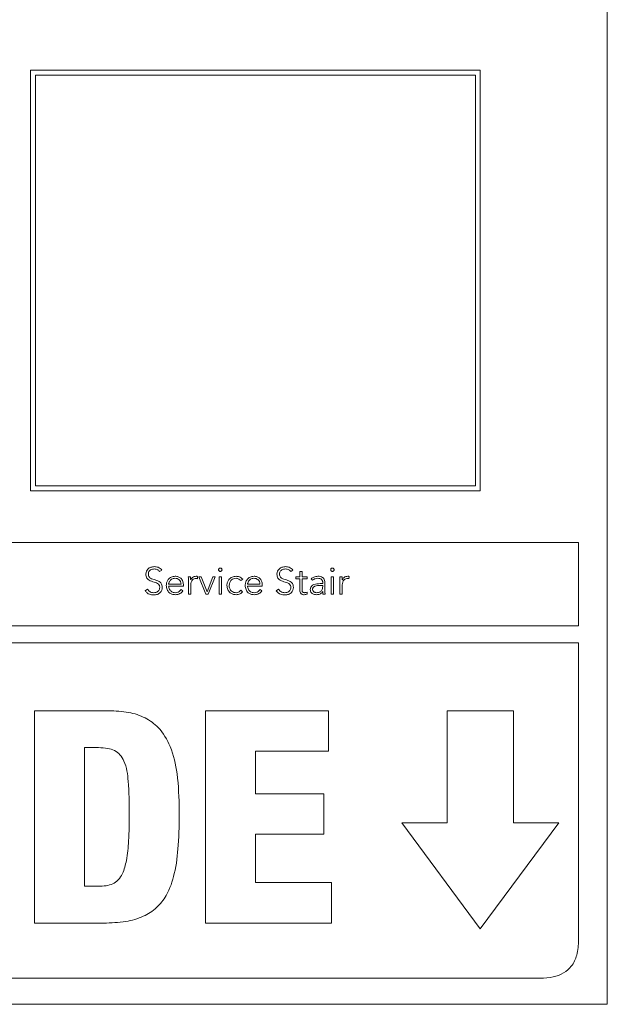
# Model space of a CAD drawing. Units: inches. Extents: x 2 to 195, y -7 to 151.
# Drawn here: x 56 to 58, y 87 to 91 of the extents above; entities that cross this region are included whole.
import ezdxf

# ---------------------------------------------------------------- set-up
doc = ezdxf.new("R2010")
doc.units = ezdxf.units.IN
doc.header["$MEASUREMENT"] = 0
doc.linetypes.add('SLD-Solid', pattern=[0])

msp = doc.modelspace()

# ---------------------------------------------------------------- linework, layer by layer
at = {"color": 7, "linetype": 'SLD-Solid', "lineweight": 15, "ltscale": 18}
for p, q in [((57.748195, 87.3354366), (57.748195, 92.3354366)), ((57.3332373, 90.3892561), (55.8636735, 90.3892561)), ((55.8636735, 90.3892561), (55.8636735, 89.0147172)), ((55.8796735, 90.3732561), (55.8796735, 89.0307172)), ((57.3172373, 90.3732561), (55.8796735, 90.3732561)), ((57.3172373, 89.0307172), (57.3172373, 90.3732561)), ((57.3332373, 89.0147172), (57.3332373, 90.3892561)), ((55.8636735, 89.0147172), (57.3332373, 89.0147172)), ((55.8796735, 89.0307172), (57.3172373, 89.0307172)), ((57.654445, 88.8454328), (50.841945, 88.8454328)), ((57.654445, 88.573216), (57.654445, 88.8454328)), ((56.2857113, 88.7501773), (56.2928049, 88.7552771)), ((56.7141102, 88.7501773), (56.7211903, 88.7552771)), ((56.386677, 88.7335079), (56.3792307, 88.7335079)), ((56.4089345, 88.7270517), (56.4098161, 88.734376)), ((56.4216298, 88.7335079), (56.4131798, 88.7335079)), ((56.4131798, 88.7335079), (56.4366715, 88.676067)), ((56.4407677, 88.6841372), (56.4216298, 88.7335079)), ((56.4594173, 88.7335079), (56.4407677, 88.6841372)), ((56.4443755, 88.676067), (56.4670128, 88.7335079)), ((56.4670128, 88.7335079), (56.4594173, 88.7335079)), ((56.4875206, 88.7334943), (56.4800743, 88.7334943)), ((56.4800743, 88.7334943), (56.4800743, 88.676067)), ((56.4875206, 88.676067), (56.4875206, 88.7334943)), ((56.551065, 88.720582), (56.5570329, 88.7250715)), ((56.7433257, 88.7335079), (56.7309017, 88.7335079)), ((56.7309017, 88.7335079), (56.7309017, 88.7268076)), ((56.7309017, 88.7268076), (56.7433257, 88.7268076)), ((56.750772, 88.7500417), (56.7433257, 88.7500417)), ((56.7433257, 88.7500417), (56.7433257, 88.7335079)), ((56.7433257, 88.7268076), (56.7433257, 88.6893591)), ((56.750772, 88.7335079), (56.750772, 88.7500417)), ((56.7671837, 88.7335079), (56.750772, 88.7335079)), ((56.750772, 88.6893591), (56.750772, 88.7268076)), ((56.750772, 88.7268076), (56.7671837, 88.7268076)), ((56.7671837, 88.7268076), (56.7671837, 88.7335079)), ((56.7803808, 88.7269297), (56.7847347, 88.7218298)), ((56.8537451, 88.7334943), (56.8462988, 88.7334943)), ((56.8462988, 88.7334943), (56.8462988, 88.676067)), ((56.8537451, 88.676067), (56.8537451, 88.7334943)), ((56.8817128, 88.7335079), (56.8742665, 88.7335079)), ((56.9039838, 88.7270517), (56.9048383, 88.734376)), ((56.2460384, 88.6923431), (56.2382123, 88.6871212)), ((56.3149267, 88.7096228), (56.3557254, 88.7096228)), ((56.3149267, 88.7029361), (56.3631716, 88.7029361)), ((56.3614355, 88.686877), (56.3559831, 88.6914886)), ((56.3631716, 88.7029361), (56.3631716, 88.7081444)), ((56.3798546, 88.7173539), (56.3798546, 88.676067)), ((56.3873009, 88.676067), (56.3873009, 88.7073984)), ((56.5726986, 88.7096228), (56.6135107, 88.7096228)), ((56.5726986, 88.7029361), (56.620957, 88.7029361)), ((56.6192209, 88.686877), (56.6137549, 88.6914886)), ((56.620957, 88.7029361), (56.620957, 88.7081444)), ((56.6744238, 88.6923431), (56.6665978, 88.6871212)), ((56.8184397, 88.7108706), (56.809732, 88.7108706)), ((56.8184397, 88.7049163), (56.8102338, 88.7049163)), ((56.8184397, 88.7143564), (56.8184397, 88.7108706)), ((56.8184397, 88.7010643), (56.8184397, 88.7049163)), ((56.8251264, 88.7001963), (56.8251264, 88.7142344)), ((56.8748904, 88.7173539), (56.8748904, 88.676067)), ((56.8823367, 88.676067), (56.8823367, 88.7073984)), ((56.3798546, 88.676067), (56.3873009, 88.676067)), ((56.4366715, 88.676067), (56.4443755, 88.676067)), ((56.4800743, 88.676067), (56.4875206, 88.676067)), ((56.5567887, 88.684517), (56.551065, 88.6892371)), ((56.7678076, 88.6765689), (56.7671837, 88.6832692)), ((56.8183176, 88.6853851), (56.8185617, 88.6853851)), ((56.8193077, 88.676067), (56.8262522, 88.676067)), ((56.8462988, 88.676067), (56.8537451, 88.676067)), ((56.8748904, 88.676067), (56.8823367, 88.676067)), ((50.841945, 88.573216), (57.654445, 88.573216)), ((57.654445, 88.5176605), (50.841945, 88.5176605)), ((57.654445, 87.5454382), (57.654445, 88.5176605)), ((56.1193837, 88.2951127), (55.8773047, 88.2951127)), ((55.8773047, 88.2951127), (55.8773047, 87.6009531)), ((56.8368723, 88.2951127), (56.4353423, 88.2951127)), ((56.4353423, 88.2951127), (56.4353423, 87.6009531)), ((56.8368723, 88.162897), (56.8368723, 88.2951127)), ((57.4413373, 88.2954247), (57.2251508, 88.2954247)), ((57.2251508, 88.2954247), (57.2251508, 87.928739)), ((57.4413373, 87.928739), (57.4413373, 88.2954247)), ((56.0406348, 87.7215043), (56.0406348, 88.1745615)), ((56.0406348, 88.1745615), (56.0863297, 88.1745615)), ((56.598686, 88.0238725), (56.598686, 88.162897)), ((56.598686, 88.162897), (56.8368723, 88.162897)), ((56.8222917, 88.0238725), (56.598686, 88.0238725)), ((56.8222917, 87.8916432), (56.8222917, 88.0238725)), ((57.2251508, 87.928739), (57.0770931, 87.928739)), ((57.0770931, 87.928739), (57.3332509, 87.5818423)), ((57.3332509, 87.5818423), (57.5893951, 87.928739)), ((57.5893951, 87.928739), (57.4413373, 87.928739)), ((56.598686, 87.7331688), (56.598686, 87.8916432)), ((56.598686, 87.8916432), (56.8222917, 87.8916432)), ((56.8475738, 87.7331688), (56.598686, 87.7331688)), ((56.8475738, 87.6009531), (56.8475738, 87.7331688)), ((56.0843902, 87.7215043), (56.0406348, 87.7215043)), ((55.8773047, 87.6009531), (56.1028635, 87.6009531)), ((56.4353423, 87.6009531), (56.8475738, 87.6009531)), ((50.966945, 87.4204382), (57.529445, 87.4204382)), ((50.748195, 87.3354366), (57.748195, 87.3354366))]:
    msp.add_line(p, q, dxfattribs=at)
for points, knots in [([(56.2687977, 88.7663313), (56.2647707, 88.7659818), (56.2569836, 88.765306), (56.2475141, 88.7597102), (56.2415301, 88.7515225), (56.2409008, 88.7454167), (56.2405724, 88.7422292)], [0, 0, 0, 0, 0.290497818, 0.561740887, 0.771211575, 1, 1, 1, 1]), ([(56.2487646, 88.7422292), (56.2489225, 88.7441574), (56.2492219, 88.7478143), (56.2519703, 88.7525676), (56.2562352, 88.7561523), (56.2619449, 88.7584741), (56.2662984, 88.7587448), (56.2685536, 88.758885)], [0, 0, 0, 0, 0.198103828, 0.375708409, 0.550646429, 0.767234735, 1, 1, 1, 1]), ([(56.2685536, 88.758885), (56.2705338, 88.7587646), (56.2743191, 88.7585345), (56.2806647, 88.7559696), (56.2837893, 88.7523832), (56.2857113, 88.7501773)], [0, 0, 0, 0, 0.29687731, 0.56751641, 1, 1, 1, 1]), ([(56.2928049, 88.7552771), (56.2910548, 88.7572399), (56.2876424, 88.7610668), (56.2793893, 88.7654619), (56.2728425, 88.7659993), (56.2687977, 88.7663313)], [0, 0, 0, 0, 0.286928696, 0.55944417, 1, 1, 1, 1]), ([(56.4893924, 88.7562808), (56.4893073, 88.7570257), (56.4891403, 88.7584876), (56.4878514, 88.7603275), (56.4860197, 88.7615663), (56.4838042, 88.7620028), (56.4815888, 88.7615663), (56.4797571, 88.7603275), (56.4784682, 88.7584876), (56.4783012, 88.7570257), (56.4782161, 88.7562808)], [0, 0, 0, 0, 0.127246326, 0.249708656, 0.372315147, 0.5, 0.627684853, 0.750291344, 0.872753674, 1, 1, 1, 1]), ([(56.4782161, 88.7562808), (56.4783008, 88.7555307), (56.4784667, 88.7540613), (56.479755, 88.7522112), (56.4815881, 88.7509683), (56.4838042, 88.7505317), (56.4860203, 88.7509683), (56.4878535, 88.7522112), (56.4891417, 88.7540613), (56.4893077, 88.7555307), (56.4893924, 88.7562808)], [0, 0, 0, 0, 0.127779405, 0.250290628, 0.372657987, 0.5, 0.627342013, 0.749709372, 0.872220595, 1, 1, 1, 1]), ([(56.6971832, 88.7663313), (56.6931569, 88.7659819), (56.6853721, 88.7653065), (56.6759064, 88.7597097), (56.6699277, 88.7515215), (56.6692994, 88.7454165), (56.6689713, 88.7422292)], [0, 0, 0, 0, 0.290504323, 0.561699211, 0.771165484, 1, 1, 1, 1]), ([(56.6771636, 88.7422292), (56.6773215, 88.7441573), (56.6776209, 88.7478141), (56.6803685, 88.7525672), (56.684631, 88.7561517), (56.6903362, 88.7584738), (56.6946862, 88.7587447), (56.696939, 88.758885)], [0, 0, 0, 0, 0.198188204, 0.375858387, 0.550827488, 0.767379273, 1, 1, 1, 1]), ([(56.696939, 88.758885), (56.6989193, 88.7587646), (56.7027054, 88.7585344), (56.7090538, 88.7559683), (56.7121843, 88.752383), (56.7141102, 88.7501773)], [0, 0, 0, 0, 0.296738517, 0.567333948, 1, 1, 1, 1]), ([(56.7211903, 88.7552771), (56.7194423, 88.7572401), (56.716033, 88.7610688), (56.7077777, 88.7654618), (56.7012293, 88.7659992), (56.6971832, 88.7663313)], [0, 0, 0, 0, 0.286759985, 0.55930885, 1, 1, 1, 1]), ([(56.8556033, 88.7562808), (56.8555182, 88.7570257), (56.8553512, 88.7584876), (56.8540624, 88.7603275), (56.8522306, 88.7615663), (56.8500152, 88.7620028), (56.8477998, 88.7615663), (56.845968, 88.7603275), (56.8446791, 88.7584876), (56.8445122, 88.7570257), (56.8444271, 88.7562808)], [0, 0, 0, 0, 0.127246326, 0.249708656, 0.372315147, 0.5, 0.627684853, 0.750291344, 0.872753674, 1, 1, 1, 1]), ([(56.8444271, 88.7562808), (56.8445118, 88.7555307), (56.8446777, 88.7540613), (56.8459659, 88.7522112), (56.8477991, 88.7509683), (56.8500152, 88.7505317), (56.8522313, 88.7509683), (56.8540645, 88.7522112), (56.8553527, 88.7540613), (56.8555186, 88.7555307), (56.8556033, 88.7562808)], [0, 0, 0, 0, 0.1277794054, 0.2502906278, 0.3726579874, 0.5, 0.6273420126, 0.7497093722, 0.8722205946, 1, 1, 1, 1]), ([(56.2405724, 88.7422292), (56.2407141, 88.7397267), (56.2409741, 88.7351361), (56.2435745, 88.7290581), (56.2501315, 88.7215986), (56.2630353, 88.7167921), (56.2764897, 88.7135641), (56.2837237, 88.7073313), (56.2857232, 88.7026222), (56.2858835, 88.6999785), (56.285969, 88.6985687)], [0, 0, 0, 0, 0.108979231, 0.199912317, 0.283306363, 0.536914498, 0.780838813, 0.884774516, 0.938551624, 1, 1, 1, 1]), ([(56.2941612, 88.6985687), (56.2940212, 88.7010335), (56.293765, 88.7055424), (56.2911609, 88.7114901), (56.2845446, 88.7187162), (56.2716344, 88.7230739), (56.2588837, 88.7262161), (56.2518875, 88.7319038), (56.2491681, 88.7366072), (56.2489061, 88.7402582), (56.2487646, 88.7422292)], [0, 0, 0, 0, 0.106990816, 0.195712456, 0.277102495, 0.527336546, 0.770544872, 0.842122756, 0.914773646, 1, 1, 1, 1]), ([(56.3362077, 88.7349999), (56.3317793, 88.7344705), (56.3231823, 88.7334429), (56.3137199, 88.7254059), (56.3083748, 88.7154829), (56.3077858, 88.7085234), (56.3074805, 88.7049163)], [0, 0, 0, 0, 0.28389985, 0.551144095, 0.76736072, 1, 1, 1, 1]), ([(56.3358279, 88.7282996), (56.3337402, 88.7281509), (56.329845, 88.7278735), (56.324745, 88.7255085), (56.3209216, 88.7223202), (56.3176769, 88.7180636), (56.31589, 88.7141145), (56.3150528, 88.7110294), (56.3149628, 88.7100248), (56.3149267, 88.7096228)], [0, 0, 0, 0, 0.203654087, 0.37998474, 0.540306443, 0.687729214, 0.901258592, 0.960492549, 1, 1, 1, 1]), ([(56.3557254, 88.7096228), (56.3553346, 88.7123993), (56.3545558, 88.7179321), (56.3492249, 88.7239788), (56.3427611, 88.7276415), (56.3381786, 88.7280765), (56.3358279, 88.7282996)], [0, 0, 0, 0, 0.274104906, 0.546221992, 0.767222432, 1, 1, 1, 1]), ([(56.3631716, 88.7081444), (56.3627528, 88.7118876), (56.3619116, 88.7194045), (56.3555175, 88.7283811), (56.3464725, 88.7340796), (56.3397717, 88.7346803), (56.3362077, 88.7349999)], [0, 0, 0, 0, 0.2635933285, 0.5293399885, 0.7496592409, 1, 1, 1, 1]), ([(56.3792307, 88.7335079), (56.3793592, 88.730592), (56.3795964, 88.7252085), (56.3797735, 88.7198227), (56.3798546, 88.7173539)], [0, 0, 0, 0, 0.5416250785, 1, 1, 1, 1]), ([(56.3871788, 88.7234439), (56.3871018, 88.7241047), (56.3869261, 88.7256142), (56.3868173, 88.7289748), (56.3867339, 88.7316681), (56.386677, 88.7335079)], [0, 0, 0, 0, 0.197928627, 0.452073553, 1, 1, 1, 1]), ([(56.4054487, 88.7349999), (56.4032097, 88.7348025), (56.3989044, 88.7344229), (56.3920728, 88.7306351), (56.3890391, 88.7261773), (56.3871788, 88.7234439)], [0, 0, 0, 0, 0.295359514, 0.567924379, 1, 1, 1, 1]), ([(56.3873009, 88.7073984), (56.3875239, 88.7103712), (56.3879497, 88.7160481), (56.3922414, 88.7229798), (56.3987571, 88.7269916), (56.4035088, 88.7273566), (56.4060726, 88.7275536)], [0, 0, 0, 0, 0.285279388, 0.544790075, 0.754389136, 1, 1, 1, 1]), ([(56.4098161, 88.734376), (56.4090063, 88.7345698), (56.4075688, 88.734914), (56.4060931, 88.7349738), (56.4054487, 88.7349999)], [0, 0, 0, 0, 0.563297546, 1, 1, 1, 1]), ([(56.4060726, 88.7275536), (56.4065655, 88.727527), (56.4075397, 88.7274746), (56.4084732, 88.7271916), (56.4089345, 88.7270517)], [0, 0, 0, 0, 0.505954173, 1, 1, 1, 1]), ([(56.5356434, 88.7349999), (56.5310057, 88.7344925), (56.5220813, 88.7335161), (56.5120594, 88.7255775), (56.5063841, 88.7155324), (56.5057699, 88.7084614), (56.5054514, 88.7047943)], [0, 0, 0, 0, 0.28932138, 0.556746194, 0.770123424, 1, 1, 1, 1]), ([(56.5128977, 88.7047943), (56.5132562, 88.7082651), (56.5139529, 88.7150086), (56.5196174, 88.7228675), (56.5272518, 88.7275452), (56.5327577, 88.7280402), (56.5356434, 88.7282996)], [0, 0, 0, 0, 0.2832420871, 0.5503109096, 0.7643039207, 1, 1, 1, 1]), ([(56.5570329, 88.7250715), (56.5535887, 88.7282086), (56.5474464, 88.7338033), (56.5392458, 88.7346347), (56.5356434, 88.7349999)], [0, 0, 0, 0, 0.560716526, 1, 1, 1, 1]), ([(56.5356434, 88.7282996), (56.5372686, 88.7281662), (56.5405025, 88.7279007), (56.5460003, 88.7254256), (56.5491165, 88.7224454), (56.551065, 88.720582)], [0, 0, 0, 0, 0.274603406, 0.546431674, 1, 1, 1, 1]), ([(56.5939795, 88.7349999), (56.5895511, 88.7344705), (56.5809542, 88.7334429), (56.5714917, 88.7254059), (56.5661467, 88.7154829), (56.5655576, 88.7085234), (56.5652523, 88.7049163)], [0, 0, 0, 0, 0.28389985, 0.551144095, 0.76736072, 1, 1, 1, 1]), ([(56.5935997, 88.7282996), (56.5915121, 88.7281509), (56.5876168, 88.7278735), (56.5825168, 88.7255085), (56.5786934, 88.7223202), (56.5754487, 88.7180636), (56.5736618, 88.7141145), (56.5728246, 88.7110294), (56.5727346, 88.7100248), (56.5726986, 88.7096228)], [0, 0, 0, 0, 0.203654087, 0.37998474, 0.540306443, 0.687729214, 0.901258592, 0.960492549, 1, 1, 1, 1]), ([(56.6135107, 88.7096228), (56.6131192, 88.7123995), (56.6123387, 88.7179336), (56.607002, 88.7239789), (56.6005351, 88.7276412), (56.5959509, 88.7280764), (56.5935997, 88.7282996)], [0, 0, 0, 0, 0.274042073, 0.546191073, 0.767237889, 1, 1, 1, 1]), ([(56.620957, 88.7081444), (56.6205381, 88.7118876), (56.6196969, 88.719405), (56.6133001, 88.7283821), (56.6042501, 88.73408), (56.5975459, 88.7346805), (56.5939795, 88.7349999)], [0, 0, 0, 0, 0.263521646, 0.529222791, 0.749562684, 1, 1, 1, 1]), ([(56.6689713, 88.7422292), (56.669113, 88.7397267), (56.6693729, 88.7351362), (56.6719724, 88.7290584), (56.6785271, 88.721599), (56.6914273, 88.7167921), (56.7048786, 88.7135638), (56.7121099, 88.707331), (56.7141087, 88.7026221), (56.7142689, 88.6999785), (56.7143544, 88.6985687)], [0, 0, 0, 0, 0.108996066, 0.199939325, 0.283336001, 0.536923351, 0.780822919, 0.884758946, 0.938542138, 1, 1, 1, 1]), ([(56.7225466, 88.6985687), (56.7224067, 88.7010335), (56.7221506, 88.7055422), (56.7195474, 88.7114899), (56.7129334, 88.7187157), (56.7000267, 88.7230739), (56.6872792, 88.7262163), (56.6802854, 88.731904), (56.6775669, 88.7366074), (56.677305, 88.7402583), (56.6771636, 88.7422292)], [0, 0, 0, 0, 0.107007312, 0.195738678, 0.277130819, 0.527343051, 0.770526667, 0.842103615, 0.914760722, 1, 1, 1, 1]), ([(56.8022721, 88.7349999), (56.79775, 88.73455), (56.7897072, 88.7337499), (56.7832204, 88.7290062), (56.7803808, 88.7269297)], [0, 0, 0, 0, 0.562255576, 1, 1, 1, 1]), ([(56.7847347, 88.7218298), (56.7876868, 88.7239142), (56.7929859, 88.7276558), (56.7994216, 88.728102), (56.8022721, 88.7282996)], [0, 0, 0, 0, 0.5570863154, 1, 1, 1, 1]), ([(56.8251264, 88.7142344), (56.8249863, 88.7166958), (56.8247279, 88.7212378), (56.8219871, 88.7272799), (56.8172399, 88.7318387), (56.8103838, 88.7346019), (56.8051064, 88.7348608), (56.8022721, 88.7349999)], [0, 0, 0, 0, 0.2089691537, 0.3855964358, 0.5511850432, 0.7589642854, 1, 1, 1, 1]), ([(56.8022721, 88.7282996), (56.804673, 88.7281604), (56.8091704, 88.7278996), (56.8142934, 88.7251306), (56.8169443, 88.7216377), (56.8182342, 88.7182221), (56.818368, 88.7157041), (56.8184397, 88.7143564)], [0, 0, 0, 0, 0.296212315, 0.554867892, 0.688725736, 0.83340384, 1, 1, 1, 1]), ([(56.8742665, 88.7335079), (56.874395, 88.730592), (56.8746322, 88.7252085), (56.8748093, 88.7198227), (56.8748904, 88.7173539)], [0, 0, 0, 0, 0.541625079, 1, 1, 1, 1]), ([(56.8822146, 88.7234439), (56.8821402, 88.7241048), (56.8819702, 88.7256146), (56.8818554, 88.7289747), (56.8817707, 88.731668), (56.8817128, 88.7335079)], [0, 0, 0, 0, 0.197875546, 0.452038123, 1, 1, 1, 1]), ([(56.900498, 88.7349999), (56.8982583, 88.7348023), (56.8939508, 88.7344224), (56.8871141, 88.7306363), (56.8840768, 88.7261775), (56.8822146, 88.7234439)], [0, 0, 0, 0, 0.295330974, 0.5679745, 1, 1, 1, 1]), ([(56.8823367, 88.7073984), (56.8825596, 88.7103712), (56.8829855, 88.7160486), (56.8872799, 88.722981), (56.8938007, 88.726992), (56.8985558, 88.7273567), (56.901122, 88.7275536)], [0, 0, 0, 0, 0.285173729, 0.544622947, 0.754254667, 1, 1, 1, 1]), ([(56.9048383, 88.734376), (56.9040331, 88.7345698), (56.9026048, 88.7349137), (56.901138, 88.7349737), (56.900498, 88.7349999)], [0, 0, 0, 0, 0.5637055418, 1, 1, 1, 1]), ([(56.901122, 88.7275536), (56.9016118, 88.7275266), (56.9025857, 88.7274728), (56.9035197, 88.7271915), (56.9039838, 88.7270517)], [0, 0, 0, 0, 0.502983009, 1, 1, 1, 1]), ([(56.2661936, 88.6812754), (56.2638695, 88.681435), (56.2593603, 88.6817448), (56.251757, 88.6849533), (56.2482166, 88.6895283), (56.2460384, 88.6923431)], [0, 0, 0, 0, 0.290389188, 0.563410327, 1, 1, 1, 1]), ([(56.285969, 88.6985687), (56.2858105, 88.6967029), (56.2855042, 88.6930965), (56.2828723, 88.6883102), (56.2787338, 88.6844585), (56.2729943, 88.6817714), (56.268522, 88.6814452), (56.2661936, 88.6812754)], [0, 0, 0, 0, 0.189925481, 0.367105487, 0.543836699, 0.762502922, 1, 1, 1, 1]), ([(56.2668175, 88.6738291), (56.2707239, 88.6742011), (56.278343, 88.6749266), (56.2875055, 88.6807896), (56.2932384, 88.6891501), (56.2938438, 88.6953292), (56.2941612, 88.6985687)], [0, 0, 0, 0, 0.283524198, 0.552993706, 0.765646403, 1, 1, 1, 1]), ([(56.3074805, 88.7049163), (56.3079273, 88.7002662), (56.3087782, 88.6914116), (56.3162081, 88.681226), (56.3260113, 88.6754906), (56.3329498, 88.6748981), (56.3365739, 88.6745886)], [0, 0, 0, 0, 0.294012414, 0.559845199, 0.770097783, 1, 1, 1, 1]), ([(56.336696, 88.6812754), (56.3344774, 88.681418), (56.3303681, 88.6816821), (56.3249648, 88.6840579), (56.3209355, 88.6873965), (56.3176783, 88.6919349), (56.3154734, 88.6971925), (56.3150926, 88.7011931), (56.3149267, 88.7029361)], [0, 0, 0, 0, 0.1939182378, 0.3591858044, 0.508505475, 0.6482838733, 0.8467656582, 1, 1, 1, 1]), ([(56.3559831, 88.6914886), (56.3547284, 88.6898458), (56.3521755, 88.6865032), (56.3455607, 88.6824442), (56.3400626, 88.6817193), (56.336696, 88.6812754)], [0, 0, 0, 0, 0.272551057, 0.554563256, 1, 1, 1, 1]), ([(56.5054514, 88.7047943), (56.505956, 88.7001738), (56.5069284, 88.6912696), (56.5148232, 88.6812368), (56.524871, 88.6755257), (56.5319612, 88.6749089), (56.5356434, 88.6745886)], [0, 0, 0, 0, 0.288306754, 0.555608581, 0.769210127, 1, 1, 1, 1]), ([(56.5356434, 88.6812754), (56.5331772, 88.6814635), (56.5284616, 88.6818231), (56.5221698, 88.6849488), (56.5171102, 88.6898739), (56.5135603, 88.6967014), (56.5131227, 88.702046), (56.5128977, 88.7047943)], [0, 0, 0, 0, 0.201589069, 0.385451725, 0.56297335, 0.775278061, 1, 1, 1, 1]), ([(56.5652523, 88.7049163), (56.5656991, 88.7002661), (56.56655, 88.691411), (56.5739827, 88.6812249), (56.5837908, 88.6754902), (56.5907328, 88.674898), (56.5943593, 88.6745886)], [0, 0, 0, 0, 0.293939544, 0.559731341, 0.770005854, 1, 1, 1, 1]), ([(56.5944813, 88.6812754), (56.5922626, 88.681418), (56.5881525, 88.6816823), (56.5827476, 88.684058), (56.5787159, 88.6873964), (56.5754556, 88.6919346), (56.5732468, 88.6971919), (56.5728649, 88.701193), (56.5726986, 88.7029361)], [0, 0, 0, 0, 0.193895063, 0.359175229, 0.508518909, 0.648314426, 0.84679374, 1, 1, 1, 1]), ([(56.6137549, 88.6914886), (56.6125025, 88.6898456), (56.6099535, 88.6865017), (56.6033407, 88.6824456), (56.5978455, 88.6817198), (56.5944813, 88.6812754)], [0, 0, 0, 0, 0.272506291, 0.55463565, 1, 1, 1, 1]), ([(56.694579, 88.6812754), (56.6922556, 88.6814349), (56.6877479, 88.6817444), (56.6801469, 88.6849556), (56.6766042, 88.6895286), (56.6744238, 88.6923431)], [0, 0, 0, 0, 0.290311656, 0.563222425, 1, 1, 1, 1]), ([(56.7143544, 88.6985687), (56.7141959, 88.6967029), (56.7138896, 88.6930965), (56.7112577, 88.6883102), (56.7071193, 88.6844585), (56.7013797, 88.6817714), (56.6969074, 88.6814452), (56.694579, 88.6812754)], [0, 0, 0, 0, 0.189925481, 0.367105487, 0.543836699, 0.762502922, 1, 1, 1, 1]), ([(56.6952029, 88.6738291), (56.6991113, 88.6742007), (56.7067322, 88.6749253), (56.7158958, 88.6807892), (56.7216251, 88.6891509), (56.7222297, 88.6953293), (56.7225466, 88.6985687)], [0, 0, 0, 0, 0.283647288, 0.553068453, 0.76566865, 1, 1, 1, 1]), ([(56.809732, 88.7108706), (56.8027985, 88.7106047), (56.794105, 88.7102713), (56.7849015, 88.70562), (56.7810337, 88.7021642), (56.7783338, 88.6973312), (56.7780502, 88.6936018), (56.7778988, 88.6916107)], [0, 0, 0, 0, 0.489095765, 0.613248237, 0.73372065, 0.857833001, 1, 1, 1, 1]), ([(56.7778988, 88.6916107), (56.7780719, 88.6895396), (56.7783969, 88.6856536), (56.7814246, 88.6807097), (56.7859464, 88.6771719), (56.7916976, 88.6749837), (56.7959914, 88.6747213), (56.7981624, 88.6745886)], [0, 0, 0, 0, 0.207652254, 0.389636769, 0.566605943, 0.780870595, 1, 1, 1, 1]), ([(56.8102338, 88.7049163), (56.8043254, 88.7046692), (56.7971807, 88.7043703), (56.7899393, 88.7005697), (56.7873844, 88.6983016), (56.7856394, 88.6953641), (56.7854453, 88.6931393), (56.785345, 88.6919904)], [0, 0, 0, 0, 0.56082873, 0.678178619, 0.785715353, 0.889350245, 1, 1, 1, 1]), ([(56.785345, 88.6919904), (56.7854679, 88.6907553), (56.7857044, 88.688378), (56.7876947, 88.6853593), (56.7905878, 88.6830927), (56.7942592, 88.6815793), (56.797022, 88.6813768), (56.7984066, 88.6812754)], [0, 0, 0, 0, 0.195937015, 0.377127129, 0.558868355, 0.778936267, 1, 1, 1, 1]), ([(56.7984066, 88.6812754), (56.8004259, 88.6813666), (56.8041203, 88.6815334), (56.8090691, 88.6831534), (56.8128516, 88.685654), (56.8160143, 88.6894557), (56.8181072, 88.6947416), (56.8183284, 88.6989478), (56.8184397, 88.7010643)], [0, 0, 0, 0, 0.188479915, 0.344840964, 0.480889175, 0.607317744, 0.802405648, 1, 1, 1, 1]), ([(56.8262522, 88.676067), (56.8258738, 88.6799781), (56.8250977, 88.6880021), (56.8251167, 88.6960639), (56.8251264, 88.7001963)], [0, 0, 0, 0, 0.487418735, 1, 1, 1, 1]), ([(56.2382123, 88.6871212), (56.2402394, 88.684734), (56.2441966, 88.6800737), (56.2540972, 88.6748192), (56.2619493, 88.674208), (56.2668175, 88.6738291)], [0, 0, 0, 0, 0.28525639, 0.556870777, 1, 1, 1, 1]), ([(56.3365739, 88.6745886), (56.3393358, 88.6747371), (56.3447252, 88.6750267), (56.3517896, 88.6777123), (56.3574915, 88.6817198), (56.3600952, 88.6851244), (56.3614355, 88.686877)], [0, 0, 0, 0, 0.285692588, 0.557477145, 0.772192302, 1, 1, 1, 1]), ([(56.551065, 88.6892371), (56.5486569, 88.686785), (56.5443508, 88.6824003), (56.5383072, 88.6816195), (56.5356434, 88.6812754)], [0, 0, 0, 0, 0.5592435417, 1, 1, 1, 1]), ([(56.5356434, 88.6745886), (56.5401576, 88.6751275), (56.5483661, 88.6761073), (56.5541746, 88.6819069), (56.5567887, 88.684517)], [0, 0, 0, 0, 0.549942755, 1, 1, 1, 1]), ([(56.5943593, 88.6745886), (56.5971192, 88.6747373), (56.602507, 88.6750275), (56.6095706, 88.6777128), (56.6152752, 88.6817192), (56.6178801, 88.6851243), (56.6192209, 88.686877)], [0, 0, 0, 0, 0.285500698, 0.557344435, 0.772148818, 1, 1, 1, 1]), ([(56.6665978, 88.6871212), (56.6686248, 88.684734), (56.672582, 88.6800737), (56.6824826, 88.6748192), (56.6903347, 88.674208), (56.6952029, 88.6738291)], [0, 0, 0, 0, 0.28525639, 0.556870777, 1, 1, 1, 1]), ([(56.7433257, 88.6893591), (56.7434777, 88.6871811), (56.7437694, 88.6829997), (56.7467585, 88.6783461), (56.7503976, 88.6759639), (56.7540152, 88.6747778), (56.7566832, 88.6746549), (56.7581234, 88.6745886)], [0, 0, 0, 0, 0.273353259, 0.524770865, 0.663185262, 0.818182323, 1, 1, 1, 1]), ([(56.7587337, 88.6812754), (56.7578668, 88.6813264), (56.7562307, 88.6814226), (56.7540097, 88.6823511), (56.752199, 88.6839628), (56.7509662, 88.6863978), (56.7508397, 88.6883271), (56.750772, 88.6893591)], [0, 0, 0, 0, 0.2020426569, 0.3813326133, 0.5511794587, 0.7599228821, 1, 1, 1, 1]), ([(56.7581234, 88.6745886), (56.7599755, 88.674763), (56.7632783, 88.675074), (56.7664253, 88.6761127), (56.7678076, 88.6765689)], [0, 0, 0, 0, 0.560774081, 1, 1, 1, 1]), ([(56.7671837, 88.6832692), (56.7656555, 88.6826676), (56.76293, 88.6815946), (56.7600145, 88.6813728), (56.7587337, 88.6812754)], [0, 0, 0, 0, 0.560678756, 1, 1, 1, 1]), ([(56.7981624, 88.6745886), (56.8006453, 88.6747111), (56.8052816, 88.6749398), (56.8111777, 88.6774143), (56.8154885, 88.6810312), (56.8173532, 88.6839009), (56.8183176, 88.6853851)], [0, 0, 0, 0, 0.308062936, 0.575247206, 0.780332049, 1, 1, 1, 1]), ([(56.8185617, 88.6853851), (56.8185955, 88.6835965), (56.8186543, 88.6804741), (56.8191121, 88.6773861), (56.8193077, 88.676067)], [0, 0, 0, 0, 0.572824188, 1, 1, 1, 1]), ([(56.3498117, 87.9703921), (56.3488192, 88.0101956), (56.3470624, 88.0806512), (56.3261774, 88.1739371), (56.2885834, 88.2383435), (56.2383946, 88.274904), (56.1819505, 88.2927223), (56.1412237, 88.2942783), (56.1193837, 88.2951127)], [0, 0, 0, 0, 0.259825708, 0.45991356, 0.619130746, 0.734447429, 0.857595301, 1, 1, 1, 1]), ([(56.0863297, 88.1745615), (56.0960938, 88.1742586), (56.1139375, 88.1737051), (56.138514, 88.1663726), (56.157686, 88.1516703), (56.1769415, 88.1181355), (56.185811, 88.051855), (56.1862194, 87.9945807), (56.1864681, 87.9597042)], [0, 0, 0, 0, 0.1073617847, 0.1962026041, 0.2777482014, 0.3668630043, 0.6144576704, 1, 1, 1, 1]), ([(56.1864681, 87.9597042), (56.1862025, 87.9297174), (56.1857457, 87.8781355), (56.1794378, 87.8118827), (56.1683337, 87.7680099), (56.1518885, 87.7417054), (56.1325685, 87.7280811), (56.1094494, 87.722096), (56.0931381, 87.7217109), (56.0843902, 87.7215043)], [0, 0, 0, 0, 0.3049610356, 0.5245789426, 0.6765855675, 0.7606928712, 0.834226494, 0.9110944207, 1, 1, 1, 1]), ([(56.1028635, 87.6009531), (56.1270778, 87.6017578), (56.1711109, 87.6032211), (56.2308191, 87.6196765), (56.2772298, 87.648995), (56.3142347, 87.6970434), (56.3377084, 87.7679681), (56.3487528, 87.8625158), (56.3494358, 87.9320924), (56.3498117, 87.9703921)], [0, 0, 0, 0, 0.139664603, 0.253975998, 0.353531934, 0.451274722, 0.598144925, 0.77879094, 1, 1, 1, 1]), ([(57.529445, 87.4204382), (57.5436667, 87.4211016), (57.5699423, 87.4223273), (57.6055589, 87.435541), (57.6339515, 87.4601097), (57.6520031, 87.498631), (57.653583, 87.5289151), (57.654445, 87.5454382)], [0, 0, 0, 0, 0.210508068, 0.388929297, 0.552603443, 0.755898717, 1, 1, 1, 1])]:
    msp.add_open_spline(points, degree=3, knots=knots, dxfattribs=at)

doc.saveas('drawing.dxf')
